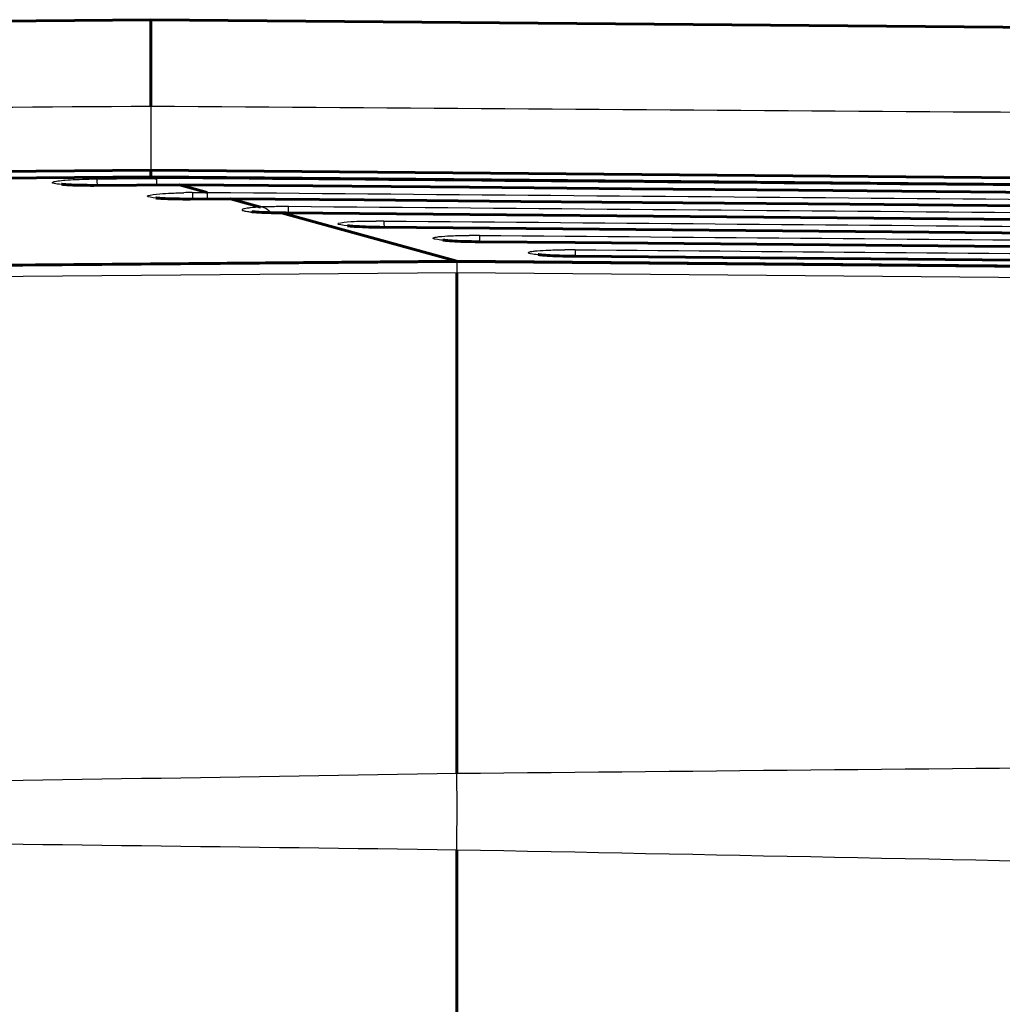
# Model space of a CAD drawing. Units: inches. Extents: x -1937 to 2233, y -617 to 829.
# Drawn here: x 1320 to 1346, y 426 to 451 of the extents above; entities that cross this region are included whole.
import ezdxf

# ---------------------------------------------------------------- set-up
doc = ezdxf.new("R2010")
doc.units = ezdxf.units.IN
doc.header["$MEASUREMENT"] = 0
doc.layers.add('AM_0', color=7, linetype='Continuous')
doc.layers.add('AM_4', color=7, linetype='Continuous')

# ---------------------------------------------------------------- blocks, each defined once
blk = doc.blocks.new('block 1703')
at = {"layer": 'AM_0', "color": 253, "lineweight": 60, "true_color": 0xadadad}
blk.add_lwpolyline([(1323.733, 447.295), (1323.733, 447.451)], dxfattribs=at)
blk = doc.blocks.new('block 1704')
at = {"layer": 'AM_0', "color": 253, "lineweight": 60, "true_color": 0xadadad}
blk.add_lwpolyline([(1323.733, 449.138), (1323.733, 451.407)], dxfattribs=at)
blk = doc.blocks.new('block 1705')
at = {"layer": 'AM_0', "color": 253, "lineweight": 60, "true_color": 0xadadad}
blk.add_lwpolyline([(1331.733, 429.69), (1331.733, 183.923)], dxfattribs=at)
blk = doc.blocks.new('block 1708')
at = {"layer": 'AM_0', "color": 253, "lineweight": 60, "true_color": 0xadadad}
blk.add_lwpolyline([(1331.733, 431.688), (1331.733, 444.798)], dxfattribs=at)
blk = doc.blocks.new('block 1709')
at = {"layer": 'AM_0', "color": 253, "lineweight": 60, "true_color": 0xadadad}
blk.add_lwpolyline([(1331.733, 445.067), (1331.733, 445.093)], dxfattribs=at)
blk = doc.blocks.new('block 2100')
at = {"layer": 'AM_0', "color": 253, "lineweight": 60, "true_color": 0xadadad}
blk.add_lwpolyline([(1326.595, 446.507), (1325.813, 446.722)], dxfattribs=at)
blk = doc.blocks.new('block 2101')
at = {"layer": 'AM_0', "color": 253, "lineweight": 60, "true_color": 0xadadad}
blk.add_lwpolyline([(1323.875, 447.256), (1323.733, 447.295)], dxfattribs=at)
blk = doc.blocks.new('block 2102')
at = {"layer": 'AM_0', "color": 253, "lineweight": 60, "true_color": 0xadadad}
blk.add_lwpolyline([(1325.205, 446.89), (1324.477, 447.09)], dxfattribs=at)
blk = doc.blocks.new('block 2103')
at = {"layer": 'AM_0', "color": 253, "lineweight": 60, "true_color": 0xadadad}
blk.add_lwpolyline([(1327.147, 446.355), (1331.733, 445.093)], dxfattribs=at)
blk = doc.blocks.new('block 2281')
at = {"layer": 'AM_0', "color": 253, "lineweight": 60, "true_color": 0xadadad}
blk.add_open_spline([(1324.108, 446.727), (1324.108, 446.727), (1324.05, 446.73), (1324.05, 446.73), (1324.05, 446.73), (1323.999, 446.734), (1323.999, 446.734), (1323.999, 446.734), (1323.955, 446.737), (1323.955, 446.737), (1323.955, 446.737), (1323.918, 446.74), (1323.918, 446.74), (1323.918, 446.74), (1323.888, 446.743), (1323.888, 446.743), (1323.888, 446.743), (1323.868, 446.746), (1323.868, 446.746), (1323.868, 446.746), (1323.857, 446.747), (1323.857, 446.747)], degree=3, knots=[0, 0, 0, 0, 1, 1, 1, 2, 2, 2, 3, 3, 3, 4, 4, 4, 5, 5, 5, 6, 6, 6, 7, 7, 7, 7], dxfattribs=at)
blk = doc.blocks.new('block 2282')
at = {"layer": 'AM_0', "color": 253, "lineweight": 60, "true_color": 0xadadad}
blk.add_lwpolyline([(1321.587, 447.088), (1321.538, 447.091), (1321.494, 447.093)], dxfattribs=at)
blk = doc.blocks.new('block 2283')
at = {"layer": 'AM_0', "color": 253, "lineweight": 60, "true_color": 0xadadad}
blk.add_lwpolyline([(1329.12, 445.998), (1329.058, 446.002), (1329.003, 446.006), (1328.954, 446.01), (1328.914, 446.014), (1328.882, 446.017), (1328.871, 446.018)], dxfattribs=at)
blk = doc.blocks.new('block 2284')
at = {"layer": 'AM_0', "color": 253, "lineweight": 60, "true_color": 0xadadad}
blk.add_lwpolyline([(1331.61, 445.62), (1331.549, 445.624), (1331.494, 445.628), (1331.446, 445.632), (1331.407, 445.636), (1331.375, 445.64), (1331.365, 445.641)], dxfattribs=at)
blk = doc.blocks.new('block 2285')
at = {"layer": 'AM_0', "color": 253, "lineweight": 60, "true_color": 0xadadad}
blk.add_lwpolyline([(1334.103, 445.242), (1334.041, 445.246), (1333.987, 445.25), (1333.94, 445.254), (1333.901, 445.258), (1333.87, 445.262), (1333.86, 445.263)], dxfattribs=at)
blk = doc.blocks.new('block 2286')
at = {"layer": 'AM_0', "color": 253, "lineweight": 60, "true_color": 0xadadad}
blk.add_lwpolyline([(1326.503, 446.374), (1326.452, 446.378), (1326.411, 446.381), (1326.378, 446.385), (1326.362, 446.387)], dxfattribs=at)
blk = doc.blocks.new('block 2287')
at = {"layer": 'AM_0', "color": 253, "lineweight": 60, "true_color": 0xadadad}
blk.add_lwpolyline([(1321.494, 447.093), (1321.455, 447.096), (1321.424, 447.099), (1321.399, 447.102), (1321.393, 447.103)], dxfattribs=at)
blk = doc.blocks.new('block 2325')
at = {"layer": 'AM_0', "color": 253, "lineweight": 60, "true_color": 0xadadad}
blk.add_lwpolyline([(1331.733, 445.093), (1298.669, 444.805)], dxfattribs=at)
blk = doc.blocks.new('block 2326')
at = {"layer": 'AM_0', "color": 253, "lineweight": 60, "true_color": 0xadadad}
blk.add_lwpolyline([(1323.733, 447.295), (1290.793, 447.008)], dxfattribs=at)
blk = doc.blocks.new('block 2327')
at = {"layer": 'AM_0', "color": 253, "lineweight": 60, "true_color": 0xadadad}
blk.add_lwpolyline([(1290.726, 447.182), (1323.733, 447.47)], dxfattribs=at)
blk = doc.blocks.new('block 2328')
at = {"layer": 'AM_0', "color": 253, "lineweight": 60, "true_color": 0xadadad}
blk.add_lwpolyline([(1290.726, 451.119), (1323.733, 451.407)], dxfattribs=at)
blk = doc.blocks.new('block 2329')
at = {"layer": 'AM_0', "color": 253, "lineweight": 60, "true_color": 0xadadad}
blk.add_lwpolyline([(1325.815, 446.724), (1324.76, 446.716), (1324.664, 446.715), (1324.571, 446.716)], dxfattribs=at)
blk = doc.blocks.new('block 2330')
at = {"layer": 'AM_0', "color": 253, "lineweight": 60, "true_color": 0xadadad}
blk.add_lwpolyline([(1324.478, 447.091), (1322.237, 447.074), (1322.151, 447.074), (1322.067, 447.075)], dxfattribs=at)
blk = doc.blocks.new('block 2461')
at = {"layer": 'AM_0', "color": 253, "lineweight": 60, "true_color": 0xadadad}
blk.add_lwpolyline([(1327.153, 446.357), (1327.078, 446.357)], dxfattribs=at)
blk = doc.blocks.new('block 2468')
at = {"layer": 'AM_0', "color": 253, "lineweight": 60, "true_color": 0xadadad}
blk.add_lwpolyline([(1371.107, 444.75), (1331.733, 445.093)], dxfattribs=at)
blk = doc.blocks.new('block 2469')
at = {"layer": 'AM_0', "color": 253, "lineweight": 60, "true_color": 0xadadad}
blk.add_lwpolyline([(1363.35, 446.95), (1323.733, 447.295)], dxfattribs=at)
blk = doc.blocks.new('block 2470')
at = {"layer": 'AM_0', "color": 253, "lineweight": 60, "true_color": 0xadadad}
blk.add_lwpolyline([(1323.733, 447.47), (1363.237, 447.125)], dxfattribs=at)
blk = doc.blocks.new('block 2471')
at = {"layer": 'AM_0', "color": 253, "lineweight": 60, "true_color": 0xadadad}
blk.add_lwpolyline([(1323.733, 451.407), (1363.237, 451.062)], dxfattribs=at)
blk = doc.blocks.new('block 2476')
at = {"layer": 'AM_0', "color": 253, "lineweight": 60, "true_color": 0xadadad}
blk.add_lwpolyline([(1334.831, 445.575), (1332.328, 445.598)], dxfattribs=at)
blk = doc.blocks.new('block 2477')
at = {"layer": 'AM_0', "color": 253, "lineweight": 60, "true_color": 0xadadad}
blk.add_lwpolyline([(1369.029, 445.268), (1334.831, 445.575)], dxfattribs=at)
blk = doc.blocks.new('block 2479')
at = {"layer": 'AM_0', "color": 253, "lineweight": 60, "true_color": 0xadadad}
blk.add_lwpolyline([(1329.306, 446.692), (1325.815, 446.724)], dxfattribs=at)
blk = doc.blocks.new('block 2480')
at = {"layer": 'AM_0', "color": 253, "lineweight": 60, "true_color": 0xadadad}
blk.add_lwpolyline([(1365.33, 446.369), (1360.817, 446.409), (1355.915, 446.453), (1351.147, 446.496), (1346.512, 446.538), (1342.01, 446.578), (1337.642, 446.617), (1333.407, 446.655), (1329.306, 446.692)], dxfattribs=at)
blk = doc.blocks.new('block 2481')
at = {"layer": 'AM_0', "color": 253, "lineweight": 60, "true_color": 0xadadad}
blk.add_lwpolyline([(1327.967, 447.06), (1324.478, 447.091)], dxfattribs=at)
blk = doc.blocks.new('block 2482')
at = {"layer": 'AM_0', "color": 253, "lineweight": 60, "true_color": 0xadadad}
blk.add_lwpolyline([(1363.993, 446.737), (1359.478, 446.777), (1354.574, 446.821), (1349.804, 446.864), (1345.169, 446.906), (1340.667, 446.946), (1336.3, 446.985), (1332.066, 447.023), (1327.967, 447.06)], dxfattribs=at)
blk = doc.blocks.new('block 2483')
at = {"layer": 'AM_0', "color": 253, "lineweight": 60, "true_color": 0xadadad}
blk.add_lwpolyline([(1370.676, 444.897), (1334.815, 445.219), (1334.71, 445.221), (1334.608, 445.223), (1334.51, 445.225), (1334.417, 445.228), (1334.329, 445.231), (1334.247, 445.234), (1334.172, 445.238), (1334.103, 445.242)], dxfattribs=at)
blk = doc.blocks.new('block 2484')
at = {"layer": 'AM_0', "color": 253, "lineweight": 60, "true_color": 0xadadad}
blk.add_lwpolyline([(1327.078, 446.357), (1326.975, 446.358), (1326.878, 446.359)], dxfattribs=at)
blk = doc.blocks.new('block 2485')
at = {"layer": 'AM_0', "color": 253, "lineweight": 60, "true_color": 0xadadad}
blk.add_lwpolyline([(1324.571, 446.716), (1324.482, 446.717), (1324.397, 446.718), (1324.316, 446.72), (1324.241, 446.722), (1324.171, 446.725), (1324.108, 446.727)], dxfattribs=at)
blk = doc.blocks.new('block 2486')
at = {"layer": 'AM_0', "color": 253, "lineweight": 60, "true_color": 0xadadad}
blk.add_lwpolyline([(1322.067, 447.075), (1321.986, 447.076), (1321.909, 447.077), (1321.835, 447.078), (1321.766, 447.08), (1321.702, 447.083), (1321.642, 447.085)], dxfattribs=at)
blk = doc.blocks.new('block 2487')
at = {"layer": 'AM_0', "color": 253, "lineweight": 60, "true_color": 0xadadad}
blk.add_lwpolyline([(1366.666, 446.001), (1327.269, 446.355)], dxfattribs=at)
blk = doc.blocks.new('block 2488')
at = {"layer": 'AM_0', "color": 253, "lineweight": 60, "true_color": 0xadadad}
blk.add_lwpolyline([(1368.003, 445.633), (1329.724, 445.977), (1329.624, 445.979), (1329.527, 445.981), (1329.434, 445.984), (1329.346, 445.987), (1329.265, 445.99), (1329.189, 445.994), (1329.12, 445.998)], dxfattribs=at)
blk = doc.blocks.new('block 2489')
at = {"layer": 'AM_0', "color": 253, "lineweight": 60, "true_color": 0xadadad}
blk.add_lwpolyline([(1332.328, 445.598), (1332.216, 445.599), (1332.115, 445.601), (1332.018, 445.603), (1331.925, 445.606), (1331.837, 445.609), (1331.755, 445.612), (1331.679, 445.616), (1331.61, 445.62)], dxfattribs=at)
blk = doc.blocks.new('block 2491')
at = {"layer": 'AM_0', "color": 253, "lineweight": 60, "true_color": 0xadadad}
blk.add_lwpolyline([(1327.269, 446.355), (1327.157, 446.356)], dxfattribs=at)
blk = doc.blocks.new('block 2492')
at = {"layer": 'AM_0', "color": 253, "lineweight": 60, "true_color": 0xadadad}
blk.add_lwpolyline([(1326.878, 446.359), (1326.788, 446.362), (1326.705, 446.364), (1326.629, 446.367), (1326.562, 446.371), (1326.503, 446.374)], dxfattribs=at)
blk = doc.blocks.new('block 2493')
at = {"layer": 'AM_0', "color": 253, "lineweight": 60, "true_color": 0xadadad}
blk.add_lwpolyline([(1321.642, 447.085), (1321.587, 447.088)], dxfattribs=at)
blk = doc.blocks.new('block 6843')
at = {"layer": 'AM_0', "color": 253, "lineweight": 60, "true_color": 0xadadad}
blk.add_lwpolyline([(1323.733, 447.451), (1323.733, 447.47)], dxfattribs=at)
blk = doc.blocks.new('block 8185')
at = {"layer": 'AM_4', "color": 4, "lineweight": 25, "true_color": 0x00ffff}
blk.add_lwpolyline([(1325.814, 446.722), (1325.814, 446.724)], dxfattribs=at)
blk = doc.blocks.new('block 8186')
at = {"layer": 'AM_4', "color": 4, "lineweight": 25, "true_color": 0x00ffff}
blk.add_lwpolyline([(1324.477, 447.09), (1324.478, 447.091)], dxfattribs=at)
blk = doc.blocks.new('block 8187')
at = {"layer": 'AM_4', "color": 4, "lineweight": 25, "true_color": 0x00ffff}
blk.add_lwpolyline([(1324.815, 446.714), (1324.815, 446.716)], dxfattribs=at)
blk = doc.blocks.new('block 8188')
at = {"layer": 'AM_4', "color": 4, "lineweight": 25, "true_color": 0x00ffff}
blk.add_lwpolyline([(1322.315, 447.073), (1322.315, 447.075)], dxfattribs=at)
blk = doc.blocks.new('block 8192')
at = {"layer": 'AM_4', "color": 4, "lineweight": 25, "true_color": 0x00ffff}
blk.add_lwpolyline([(1327.328, 446.354), (1327.328, 446.353)], dxfattribs=at)
blk = doc.blocks.new('block 8193')
at = {"layer": 'AM_4', "color": 4, "lineweight": 25, "true_color": 0x00ffff}
blk.add_lwpolyline([(1329.828, 445.975), (1329.828, 445.976)], dxfattribs=at)
blk = doc.blocks.new('block 8194')
at = {"layer": 'AM_4', "color": 4, "lineweight": 25, "true_color": 0x00ffff}
blk.add_lwpolyline([(1332.328, 445.596), (1332.328, 445.598)], dxfattribs=at)
blk = doc.blocks.new('block 8195')
at = {"layer": 'AM_4', "color": 4, "lineweight": 25, "true_color": 0x00ffff}
blk.add_lwpolyline([(1334.828, 445.218), (1334.828, 445.219)], dxfattribs=at)
blk = doc.blocks.new('block 8394')
at = {"layer": 'AM_4', "color": 4, "lineweight": 25, "true_color": 0x00ffff}
blk.add_lwpolyline([(1290.726, 447.163), (1323.733, 447.451)], dxfattribs=at)
blk = doc.blocks.new('block 8395')
at = {"layer": 'AM_4', "color": 4, "lineweight": 25, "true_color": 0x00ffff}
blk.add_lwpolyline([(1298.726, 444.512), (1331.733, 444.798)], dxfattribs=at)
blk = doc.blocks.new('block 8438')
at = {"layer": 'AM_4', "color": 4, "lineweight": 25, "true_color": 0x00ffff}
blk.add_lwpolyline([(1323.733, 447.451), (1363.237, 447.106)], dxfattribs=at)
blk = doc.blocks.new('block 8451')
at = {"layer": 'AM_4', "color": 4, "lineweight": 25, "true_color": 0x00ffff}
blk.add_lwpolyline([(1327.154, 446.357), (1327.146, 446.355)], dxfattribs=at)
blk = doc.blocks.new('block 9646')
at = {"layer": 'AM_4', "color": 4, "lineweight": 25, "true_color": 0x00ffff}
blk.add_open_spline([(1329.828, 446.141), (1329.76, 446.141), (1329.692, 446.142), (1329.624, 446.141)], degree=3, dxfattribs=at)
blk = doc.blocks.new('block 9647')
at = {"layer": 'AM_4', "color": 4, "lineweight": 25, "true_color": 0x00ffff}
blk.add_open_spline([(1334.828, 445.389), (1334.737, 445.39), (1334.646, 445.39), (1334.556, 445.389)], degree=3, dxfattribs=at)
blk = doc.blocks.new('block 9648')
at = {"layer": 'AM_4', "color": 4, "lineweight": 25, "true_color": 0x00ffff}
blk.add_open_spline([(1332.328, 445.765), (1332.238, 445.766), (1332.148, 445.766), (1332.057, 445.765)], degree=3, dxfattribs=at)
blk = doc.blocks.new('block 9649')
at = {"layer": 'AM_4', "color": 4, "lineweight": 25, "true_color": 0x00ffff}
blk.add_open_spline([(1327.328, 446.517), (1327.238, 446.518), (1327.148, 446.518), (1327.059, 446.517)], degree=3, dxfattribs=at)
blk = doc.blocks.new('block 9650')
at = {"layer": 'AM_4', "color": 4, "lineweight": 25, "true_color": 0x00ffff}
blk.add_open_spline([(1324.815, 446.886), (1324.741, 446.885), (1324.668, 446.884), (1324.594, 446.882)], degree=3, dxfattribs=at)
blk = doc.blocks.new('block 9651')
at = {"layer": 'AM_4', "color": 4, "lineweight": 25, "true_color": 0x00ffff}
blk.add_open_spline([(1322.315, 447.24), (1322.245, 447.24), (1322.176, 447.239), (1322.106, 447.237)], degree=3, dxfattribs=at)
blk = doc.blocks.new('block 9652')
at = {"layer": 'AM_4', "color": 4, "lineweight": 25, "true_color": 0x00ffff}
blk.add_open_spline([(1327.059, 446.517), (1326.997, 446.517), (1326.934, 446.516), (1326.872, 446.515)], degree=3, dxfattribs=at)
blk = doc.blocks.new('block 9653')
at = {"layer": 'AM_4', "color": 4, "lineweight": 25, "true_color": 0x00ffff}
blk.add_open_spline([(1326.872, 446.515), (1326.797, 446.514), (1326.722, 446.512), (1326.646, 446.509)], degree=3, dxfattribs=at)
blk = doc.blocks.new('block 9654')
at = {"layer": 'AM_4', "color": 4, "lineweight": 25, "true_color": 0x00ffff}
blk.add_open_spline([(1326.646, 446.509), (1326.629, 446.508), (1326.612, 446.508), (1326.595, 446.507)], degree=3, dxfattribs=at)
blk = doc.blocks.new('block 9667')
at = {"layer": 'AM_4', "color": 4, "lineweight": 25, "true_color": 0x00ffff}
blk.add_open_spline([(1327.146, 446.355), (1327.207, 446.354), (1327.267, 446.353), (1327.328, 446.353)], degree=3, dxfattribs=at)
blk = doc.blocks.new('block 9668')
at = {"layer": 'AM_4', "color": 4, "lineweight": 25, "true_color": 0x00ffff}
blk.add_open_spline([(1329.622, 445.978), (1329.69, 445.976), (1329.759, 445.975), (1329.828, 445.975)], degree=3, dxfattribs=at)
blk = doc.blocks.new('block 9669')
at = {"layer": 'AM_4', "color": 4, "lineweight": 25, "true_color": 0x00ffff}
blk.add_open_spline([(1334.574, 445.222), (1334.659, 445.22), (1334.743, 445.219), (1334.828, 445.218)], degree=3, dxfattribs=at)
blk = doc.blocks.new('block 9670')
at = {"layer": 'AM_4', "color": 4, "lineweight": 25, "true_color": 0x00ffff}
blk.add_open_spline([(1332.076, 445.6), (1332.16, 445.598), (1332.244, 445.597), (1332.328, 445.596)], degree=3, dxfattribs=at)
blk = doc.blocks.new('block 9671')
at = {"layer": 'AM_4', "color": 4, "lineweight": 25, "true_color": 0x00ffff}
blk.add_open_spline([(1324.584, 446.714), (1324.661, 446.714), (1324.738, 446.714), (1324.815, 446.714)], degree=3, dxfattribs=at)
blk = doc.blocks.new('block 9672')
at = {"layer": 'AM_4', "color": 4, "lineweight": 25, "true_color": 0x00ffff}
blk.add_open_spline([(1322.109, 447.073), (1322.177, 447.073), (1322.246, 447.073), (1322.315, 447.073)], degree=3, dxfattribs=at)
blk = doc.blocks.new('block 10811')
at = {"layer": 'AM_4', "color": 4, "lineweight": 25, "true_color": 0x00ffff}
blk.add_open_spline([(1332.328, 445.765), (1344.263, 445.664), (1356.198, 445.563), (1368.133, 445.462)], degree=3, dxfattribs=at)
blk = doc.blocks.new('block 10813')
at = {"layer": 'AM_4', "color": 4, "lineweight": 25, "true_color": 0x00ffff}
blk.add_open_spline([(1332.076, 445.6), (1331.938, 445.603), (1331.806, 445.607), (1331.663, 445.615), (1331.555, 445.621), (1331.441, 445.628), (1331.351, 445.637), (1331.299, 445.642), (1331.255, 445.648), (1331.17, 445.663), (1331.141, 445.669), (1331.107, 445.675), (1331.113, 445.691), (1331.115, 445.695), (1331.12, 445.7), (1331.126, 445.704), (1331.138, 445.713), (1331.152, 445.715), (1331.166, 445.717), (1331.189, 445.721), (1331.213, 445.725), (1331.237, 445.729), (1331.271, 445.734), (1331.306, 445.737), (1331.341, 445.74), (1331.443, 445.748), (1331.545, 445.753), (1331.648, 445.757), (1331.784, 445.762), (1331.921, 445.764), (1332.057, 445.765)], degree=3, knots=[0, 0, 0, 0, 1, 1, 1, 2, 2, 2, 3, 3, 3, 4, 4, 4, 5, 5, 5, 6, 6, 6, 7, 7, 7, 8, 8, 8, 9, 9, 9, 10, 10, 10, 10], dxfattribs=at)
blk = doc.blocks.new('block 10814')
at = {"layer": 'AM_4', "color": 4, "lineweight": 25, "true_color": 0x00ffff}
blk.add_open_spline([(1369.343, 445.264), (1357.839, 445.367), (1346.335, 445.47), (1334.831, 445.574)], degree=3, dxfattribs=at)
blk = doc.blocks.new('block 10815')
at = {"layer": 'AM_4', "color": 4, "lineweight": 25, "true_color": 0x00ffff}
blk.add_lwpolyline([(1334.831, 445.574), (1333.863, 445.582)], dxfattribs=at)
blk = doc.blocks.new('block 10816')
at = {"layer": 'AM_4', "color": 4, "lineweight": 25, "true_color": 0x00ffff}
blk.add_lwpolyline([(1333.863, 445.582), (1332.328, 445.596)], dxfattribs=at)
blk = doc.blocks.new('block 10817')
at = {"layer": 'AM_4', "color": 4, "lineweight": 25, "true_color": 0x00ffff}
blk.add_open_spline([(1334.828, 445.389), (1346.375, 445.291), (1357.922, 445.194), (1369.47, 445.096)], degree=3, dxfattribs=at)
blk = doc.blocks.new('block 10819')
at = {"layer": 'AM_4', "color": 4, "lineweight": 25, "true_color": 0x00ffff}
blk.add_open_spline([(1334.574, 445.222), (1334.436, 445.225), (1334.302, 445.229), (1334.158, 445.237), (1334.049, 445.243), (1333.935, 445.25), (1333.845, 445.259), (1333.792, 445.265), (1333.748, 445.27), (1333.664, 445.286), (1333.636, 445.291), (1333.602, 445.298), (1333.608, 445.313), (1333.61, 445.318), (1333.615, 445.323), (1333.62, 445.327), (1333.632, 445.336), (1333.646, 445.338), (1333.66, 445.34), (1333.683, 445.344), (1333.707, 445.349), (1333.73, 445.352), (1333.765, 445.358), (1333.8, 445.361), (1333.834, 445.364), (1333.937, 445.372), (1334.04, 445.377), (1334.142, 445.381), (1334.28, 445.386), (1334.418, 445.388), (1334.556, 445.389)], degree=3, knots=[0, 0, 0, 0, 1, 1, 1, 2, 2, 2, 3, 3, 3, 4, 4, 4, 5, 5, 5, 6, 6, 6, 7, 7, 7, 8, 8, 8, 9, 9, 9, 10, 10, 10, 10], dxfattribs=at)
blk = doc.blocks.new('block 10820')
at = {"layer": 'AM_4', "color": 4, "lineweight": 25, "true_color": 0x00ffff}
blk.add_open_spline([(1370.679, 444.896), (1358.729, 445.003), (1346.778, 445.111), (1334.828, 445.218)], degree=3, dxfattribs=at)
blk = doc.blocks.new('block 10823')
at = {"layer": 'AM_4', "color": 4, "lineweight": 25, "true_color": 0x00ffff}
blk.add_lwpolyline([(1327.328, 446.353), (1328.874, 446.339)], dxfattribs=at)
blk = doc.blocks.new('block 10824')
at = {"layer": 'AM_4', "color": 4, "lineweight": 25, "true_color": 0x00ffff}
blk.add_lwpolyline([(1328.874, 446.339), (1329.831, 446.33)], dxfattribs=at)
blk = doc.blocks.new('block 10825')
at = {"layer": 'AM_4', "color": 4, "lineweight": 25, "true_color": 0x00ffff}
blk.add_open_spline([(1329.831, 446.33), (1342.111, 446.22), (1354.39, 446.11), (1366.67, 446)], degree=3, dxfattribs=at)
blk = doc.blocks.new('block 10827')
at = {"layer": 'AM_4', "color": 4, "lineweight": 25, "true_color": 0x00ffff}
blk.add_lwpolyline([(1331.733, 445.067), (1370.9, 444.729)], dxfattribs=at)
blk = doc.blocks.new('block 10842')
at = {"layer": 'AM_4', "color": 4, "lineweight": 25, "true_color": 0x00ffff}
blk.add_open_spline([(1371.237, 432.083), (1358.069, 431.947), (1344.901, 431.813), (1331.733, 431.688)], degree=3, dxfattribs=at)
blk = doc.blocks.new('block 10845')
at = {"layer": 'AM_4', "color": 4, "lineweight": 25, "true_color": 0x00ffff}
blk.add_lwpolyline([(1331.733, 444.798), (1371.212, 444.456)], dxfattribs=at)
blk = doc.blocks.new('block 10857')
at = {"layer": 'AM_4', "color": 4, "lineweight": 25, "true_color": 0x00ffff}
blk.add_open_spline([(1323.875, 447.256), (1323.875, 447.25), (1323.875, 447.245), (1323.875, 447.24), (1323.875, 447.189), (1323.876, 447.138), (1323.876, 447.087)], degree=3, knots=[0, 0, 0, 0, 1, 1, 1, 2, 2, 2, 2], dxfattribs=at)
blk = doc.blocks.new('block 10858')
at = {"layer": 'AM_4', "color": 4, "lineweight": 25, "true_color": 0x00ffff}
blk.add_open_spline([(1322.315, 447.24), (1322.316, 447.235), (1322.316, 447.23), (1322.317, 447.224), (1322.319, 447.174), (1322.322, 447.125), (1322.323, 447.076)], degree=3, knots=[0, 0, 0, 0, 1, 1, 1, 2, 2, 2, 2], dxfattribs=at)
blk = doc.blocks.new('block 10861')
at = {"layer": 'AM_4', "color": 4, "lineweight": 25, "true_color": 0x00ffff}
blk.add_open_spline([(1325.205, 446.89), (1325.205, 446.884), (1325.205, 446.879), (1325.206, 446.873), (1325.206, 446.822), (1325.206, 446.771), (1325.206, 446.72)], degree=3, knots=[0, 0, 0, 0, 1, 1, 1, 2, 2, 2, 2], dxfattribs=at)
blk = doc.blocks.new('block 10862')
at = {"layer": 'AM_4', "color": 4, "lineweight": 25, "true_color": 0x00ffff}
blk.add_open_spline([(1324.815, 446.886), (1324.816, 446.88), (1324.816, 446.875), (1324.817, 446.869), (1324.819, 446.818), (1324.822, 446.768), (1324.823, 446.717)], degree=3, knots=[0, 0, 0, 0, 1, 1, 1, 2, 2, 2, 2], dxfattribs=at)
blk = doc.blocks.new('block 10868')
at = {"layer": 'AM_4', "color": 4, "lineweight": 25, "true_color": 0x00ffff}
blk.add_open_spline([(1326.865, 446.361), (1326.849, 446.378), (1326.832, 446.395), (1326.814, 446.41), (1326.766, 446.451), (1326.709, 446.484), (1326.648, 446.499)], degree=3, knots=[0, 0, 0, 0, 1, 1, 1, 2, 2, 2, 2], dxfattribs=at)
blk = doc.blocks.new('block 10869')
at = {"layer": 'AM_4', "color": 4, "lineweight": 25, "true_color": 0x00ffff}
blk.add_open_spline([(1326.648, 446.499), (1326.63, 446.503), (1326.612, 446.506), (1326.593, 446.508)], degree=3, dxfattribs=at)
blk = doc.blocks.new('block 10870')
at = {"layer": 'AM_4', "color": 4, "lineweight": 25, "true_color": 0x00ffff}
blk.add_open_spline([(1327.329, 446.355), (1327.329, 446.373), (1327.329, 446.391), (1327.329, 446.409), (1327.329, 446.442), (1327.329, 446.475), (1327.328, 446.507)], degree=3, knots=[0, 0, 0, 0, 1, 1, 1, 2, 2, 2, 2], dxfattribs=at)
blk = doc.blocks.new('block 10871')
at = {"layer": 'AM_4', "color": 4, "lineweight": 25, "true_color": 0x00ffff}
blk.add_lwpolyline([(1327.328, 446.507), (1327.328, 446.517)], dxfattribs=at)
blk = doc.blocks.new('block 10874')
at = {"layer": 'AM_4', "color": 4, "lineweight": 25, "true_color": 0x00ffff}
blk.add_open_spline([(1329.828, 446.141), (1329.828, 446.136), (1329.828, 446.13), (1329.828, 446.125), (1329.828, 446.076), (1329.829, 446.026), (1329.829, 445.977)], degree=3, knots=[0, 0, 0, 0, 1, 1, 1, 2, 2, 2, 2], dxfattribs=at)
blk = doc.blocks.new('block 10877')
at = {"layer": 'AM_4', "color": 4, "lineweight": 25, "true_color": 0x00ffff}
blk.add_open_spline([(1332.328, 445.765), (1332.328, 445.76), (1332.328, 445.754), (1332.328, 445.749), (1332.328, 445.699), (1332.329, 445.649), (1332.329, 445.598)], degree=3, knots=[0, 0, 0, 0, 1, 1, 1, 2, 2, 2, 2], dxfattribs=at)
blk = doc.blocks.new('block 10880')
at = {"layer": 'AM_4', "color": 4, "lineweight": 25, "true_color": 0x00ffff}
blk.add_open_spline([(1334.828, 445.389), (1334.828, 445.383), (1334.828, 445.378), (1334.828, 445.373), (1334.828, 445.322), (1334.829, 445.271), (1334.829, 445.22)], degree=3, knots=[0, 0, 0, 0, 1, 1, 1, 2, 2, 2, 2], dxfattribs=at)
blk = doc.blocks.new('block 10914')
at = {"layer": 'AM_4', "color": 4, "lineweight": 25, "true_color": 0x00ffff}
blk.add_open_spline([(1371.237, 428.904), (1358.069, 429.169), (1344.901, 429.434), (1331.733, 429.69)], degree=3, dxfattribs=at)
blk = doc.blocks.new('block 10918')
at = {"layer": 'AM_4', "color": 4, "lineweight": 25, "true_color": 0x00ffff}
blk.add_open_spline([(1331.733, 431.688), (1320.731, 431.512), (1309.728, 431.336), (1298.726, 431.163)], degree=3, dxfattribs=at)
blk = doc.blocks.new('block 10930')
at = {"layer": 'AM_4', "color": 4, "lineweight": 25, "true_color": 0x00ffff}
blk.add_lwpolyline([(1322.315, 447.24), (1322.575, 447.243)], dxfattribs=at)
blk = doc.blocks.new('block 10931')
at = {"layer": 'AM_4', "color": 4, "lineweight": 25, "true_color": 0x00ffff}
blk.add_lwpolyline([(1322.575, 447.243), (1322.836, 447.245)], dxfattribs=at)
blk = doc.blocks.new('block 10932')
at = {"layer": 'AM_4', "color": 4, "lineweight": 25, "true_color": 0x00ffff}
blk.add_lwpolyline([(1322.836, 447.245), (1323.875, 447.256)], dxfattribs=at)
blk = doc.blocks.new('block 10936')
at = {"layer": 'AM_4', "color": 4, "lineweight": 25, "true_color": 0x00ffff}
blk.add_open_spline([(1322.109, 447.073), (1322.059, 447.073), (1322.008, 447.074), (1321.958, 447.074), (1321.826, 447.076), (1321.694, 447.08), (1321.562, 447.086)], degree=3, knots=[0, 0, 0, 0, 1, 1, 1, 2, 2, 2, 2], dxfattribs=at)
blk = doc.blocks.new('block 10937')
at = {"layer": 'AM_4', "color": 4, "lineweight": 25, "true_color": 0x00ffff}
blk.add_open_spline([(1321.562, 447.086), (1321.487, 447.09), (1321.405, 447.096), (1321.339, 447.102), (1321.298, 447.106), (1321.263, 447.11), (1321.203, 447.122), (1321.179, 447.126), (1321.15, 447.133), (1321.152, 447.144), (1321.153, 447.151), (1321.168, 447.161), (1321.181, 447.166), (1321.198, 447.174), (1321.212, 447.176), (1321.226, 447.178), (1321.248, 447.181), (1321.271, 447.185), (1321.293, 447.189), (1321.361, 447.2), (1321.427, 447.205), (1321.493, 447.209), (1321.585, 447.216), (1321.679, 447.222), (1321.772, 447.226), (1321.883, 447.231), (1321.995, 447.235), (1322.106, 447.237)], degree=3, knots=[0, 0, 0, 0, 1, 1, 1, 2, 2, 2, 3, 3, 3, 4, 4, 4, 5, 5, 5, 6, 6, 6, 7, 7, 7, 8, 8, 8, 9, 9, 9, 9], dxfattribs=at)
blk = doc.blocks.new('block 10950')
at = {"layer": 'AM_4', "color": 4, "lineweight": 25, "true_color": 0x00ffff}
blk.add_lwpolyline([(1324.477, 447.09), (1322.315, 447.073)], dxfattribs=at)
blk = doc.blocks.new('block 10951')
at = {"layer": 'AM_4', "color": 4, "lineweight": 25, "true_color": 0x00ffff}
blk.add_lwpolyline([(1324.815, 446.886), (1325.075, 446.888)], dxfattribs=at)
blk = doc.blocks.new('block 10952')
at = {"layer": 'AM_4', "color": 4, "lineweight": 25, "true_color": 0x00ffff}
blk.add_lwpolyline([(1325.075, 446.888), (1325.14, 446.889)], dxfattribs=at)
blk = doc.blocks.new('block 10953')
at = {"layer": 'AM_4', "color": 4, "lineweight": 25, "true_color": 0x00ffff}
blk.add_lwpolyline([(1325.14, 446.889), (1325.206, 446.889)], dxfattribs=at)
blk = doc.blocks.new('block 10961')
at = {"layer": 'AM_4', "color": 4, "lineweight": 25, "true_color": 0x00ffff}
blk.add_open_spline([(1324.584, 446.714), (1324.45, 446.715), (1324.305, 446.719), (1324.181, 446.722), (1324.086, 446.724), (1324.004, 446.725), (1323.873, 446.739), (1323.769, 446.75), (1323.635, 446.77), (1323.634, 446.79), (1323.633, 446.811), (1323.772, 446.832), (1323.878, 446.845), (1324.011, 446.861), (1324.094, 446.864), (1324.189, 446.868), (1324.313, 446.872), (1324.459, 446.879), (1324.594, 446.882)], degree=3, knots=[0, 0, 0, 0, 1, 1, 1, 2, 2, 2, 3, 3, 3, 4, 4, 4, 5, 5, 5, 6, 6, 6, 6], dxfattribs=at)
blk = doc.blocks.new('block 10962')
at = {"layer": 'AM_4', "color": 4, "lineweight": 25, "true_color": 0x00ffff}
blk.add_lwpolyline([(1325.814, 446.722), (1324.815, 446.714)], dxfattribs=at)
blk = doc.blocks.new('block 10963')
at = {"layer": 'AM_4', "color": 4, "lineweight": 25, "true_color": 0x00ffff}
blk.add_open_spline([(1326.593, 446.508), (1326.508, 446.502), (1326.422, 446.496), (1326.338, 446.487), (1326.308, 446.483), (1326.278, 446.48), (1326.247, 446.475), (1326.225, 446.472), (1326.202, 446.468), (1326.181, 446.463), (1326.167, 446.459), (1326.155, 446.455), (1326.139, 446.45), (1326.131, 446.448), (1326.122, 446.445), (1326.119, 446.438), (1326.118, 446.434), (1326.119, 446.429), (1326.121, 446.426), (1326.125, 446.418), (1326.135, 446.416), (1326.144, 446.414), (1326.16, 446.41), (1326.174, 446.405), (1326.189, 446.402), (1326.212, 446.397), (1326.236, 446.394), (1326.259, 446.391), (1326.291, 446.387), (1326.322, 446.384), (1326.354, 446.381), (1326.394, 446.378), (1326.434, 446.375), (1326.474, 446.373), (1326.576, 446.366), (1326.677, 446.363), (1326.779, 446.36), (1326.902, 446.357), (1327.025, 446.355), (1327.147, 446.355)], degree=3, knots=[0, 0, 0, 0, 1, 1, 1, 2, 2, 2, 3, 3, 3, 4, 4, 4, 5, 5, 5, 6, 6, 6, 7, 7, 7, 8, 8, 8, 9, 9, 9, 10, 10, 10, 11, 11, 11, 12, 12, 12, 13, 13, 13, 13], dxfattribs=at)
blk = doc.blocks.new('block 10966')
at = {"layer": 'AM_4', "color": 4, "lineweight": 25, "true_color": 0x00ffff}
blk.add_lwpolyline([(1298.7, 444.782), (1331.733, 445.067)], dxfattribs=at)
blk = doc.blocks.new('block 10968')
at = {"layer": 'AM_4', "color": 4, "lineweight": 25, "true_color": 0x00ffff}
blk.add_open_spline([(1323.733, 449.138), (1312.731, 449.061), (1301.728, 448.985), (1290.726, 448.91)], degree=3, dxfattribs=at)
blk = doc.blocks.new('block 11036')
at = {"layer": 'AM_4', "color": 4, "lineweight": 25, "true_color": 0x00ffff}
blk.add_open_spline([(1323.733, 449.138), (1323.732, 448.895), (1323.73, 448.651), (1323.73, 448.408), (1323.729, 448.313), (1323.729, 448.218), (1323.729, 448.123), (1323.729, 448.046), (1323.729, 447.968), (1323.729, 447.89), (1323.729, 447.83), (1323.729, 447.769), (1323.729, 447.708), (1323.729, 447.664), (1323.729, 447.62), (1323.73, 447.577), (1323.73, 447.562), (1323.731, 447.547), (1323.731, 447.53), (1323.73, 447.519), (1323.73, 447.507), (1323.731, 447.497), (1323.732, 447.491), (1323.734, 447.486), (1323.732, 447.477), (1323.732, 447.473), (1323.731, 447.47), (1323.733, 447.47)], degree=3, knots=[0, 0, 0, 0, 1, 1, 1, 2, 2, 2, 3, 3, 3, 4, 4, 4, 5, 5, 5, 6, 6, 6, 7, 7, 7, 8, 8, 8, 9, 9, 9, 9], dxfattribs=at)
blk = doc.blocks.new('block 11046')
at = {"layer": 'AM_4', "color": 4, "lineweight": 25, "true_color": 0x00ffff}
blk.add_open_spline([(1331.733, 429.69), (1320.731, 429.831), (1309.728, 429.975), (1298.726, 430.117)], degree=3, dxfattribs=at)
blk = doc.blocks.new('block 11065')
at = {"layer": 'AM_4', "color": 4, "lineweight": 25, "true_color": 0x00ffff}
blk.add_open_spline([(1363.237, 448.865), (1350.069, 448.955), (1336.901, 449.046), (1323.733, 449.138)], degree=3, dxfattribs=at)
blk = doc.blocks.new('block 11075')
at = {"layer": 'AM_4', "color": 4, "lineweight": 25, "true_color": 0x00ffff}
blk.add_open_spline([(1363.404, 446.922), (1350.429, 447.032), (1337.454, 447.141), (1324.479, 447.251)], degree=3, dxfattribs=at)
blk = doc.blocks.new('block 11076')
at = {"layer": 'AM_4', "color": 4, "lineweight": 25, "true_color": 0x00ffff}
blk.add_lwpolyline([(1324.479, 447.251), (1323.875, 447.256)], dxfattribs=at)
blk = doc.blocks.new('block 11078')
at = {"layer": 'AM_4', "color": 4, "lineweight": 25, "true_color": 0x00ffff}
blk.add_lwpolyline([(1325.205, 446.89), (1325.816, 446.884)], dxfattribs=at)
blk = doc.blocks.new('block 11079')
at = {"layer": 'AM_4', "color": 4, "lineweight": 25, "true_color": 0x00ffff}
blk.add_open_spline([(1325.816, 446.884), (1338.585, 446.777), (1351.354, 446.669), (1364.123, 446.561)], degree=3, dxfattribs=at)
blk = doc.blocks.new('block 11083')
at = {"layer": 'AM_4', "color": 4, "lineweight": 25, "true_color": 0x00ffff}
blk.add_open_spline([(1363.996, 446.736), (1350.823, 446.854), (1337.65, 446.972), (1324.477, 447.09)], degree=3, dxfattribs=at)
blk = doc.blocks.new('block 11086')
at = {"layer": 'AM_4', "color": 4, "lineweight": 25, "true_color": 0x00ffff}
blk.add_open_spline([(1365.46, 446.195), (1352.749, 446.302), (1340.038, 446.41), (1327.328, 446.517)], degree=3, dxfattribs=at)
blk = doc.blocks.new('block 11091')
at = {"layer": 'AM_4', "color": 4, "lineweight": 25, "true_color": 0x00ffff}
blk.add_open_spline([(1331.733, 429.69), (1331.735, 429.871), (1331.737, 430.052), (1331.738, 430.234), (1331.742, 430.718), (1331.741, 431.203), (1331.733, 431.688)], degree=3, knots=[0, 0, 0, 0, 1, 1, 1, 2, 2, 2, 2], dxfattribs=at)
blk = doc.blocks.new('block 11094')
at = {"layer": 'AM_4', "color": 4, "lineweight": 25, "true_color": 0x00ffff}
blk.add_open_spline([(1331.733, 445.067), (1331.733, 445.057), (1331.733, 445.047), (1331.733, 445.037), (1331.734, 444.957), (1331.733, 444.878), (1331.733, 444.798)], degree=3, knots=[0, 0, 0, 0, 1, 1, 1, 2, 2, 2, 2], dxfattribs=at)
blk = doc.blocks.new('block 11112')
at = {"layer": 'AM_4', "color": 4, "lineweight": 25, "true_color": 0x00ffff}
blk.add_open_spline([(1365.333, 446.368), (1352.607, 446.482), (1339.882, 446.596), (1327.157, 446.71)], degree=3, dxfattribs=at)
blk = doc.blocks.new('block 11113')
at = {"layer": 'AM_4', "color": 4, "lineweight": 25, "true_color": 0x00ffff}
blk.add_lwpolyline([(1327.157, 446.71), (1326.365, 446.717)], dxfattribs=at)
blk = doc.blocks.new('block 11114')
at = {"layer": 'AM_4', "color": 4, "lineweight": 25, "true_color": 0x00ffff}
blk.add_lwpolyline([(1326.365, 446.717), (1325.813, 446.722)], dxfattribs=at)
blk = doc.blocks.new('block 11116')
at = {"layer": 'AM_4', "color": 4, "lineweight": 25, "true_color": 0x00ffff}
blk.add_open_spline([(1329.828, 446.141), (1342.151, 446.037), (1354.474, 445.933), (1366.797, 445.829)], degree=3, dxfattribs=at)
blk = doc.blocks.new('block 11136')
at = {"layer": 'AM_4', "color": 4, "lineweight": 25, "true_color": 0x00ffff}
blk.add_open_spline([(1329.622, 445.978), (1329.479, 445.98), (1329.325, 445.987), (1329.194, 445.992), (1329.094, 445.995), (1329.007, 445.997), (1328.868, 446.014), (1328.759, 446.027), (1328.619, 446.048), (1328.619, 446.068), (1328.619, 446.088), (1328.76, 446.107), (1328.869, 446.118), (1329.009, 446.132), (1329.095, 446.133), (1329.196, 446.135), (1329.327, 446.137), (1329.481, 446.141), (1329.624, 446.141)], degree=3, knots=[0, 0, 0, 0, 1, 1, 1, 2, 2, 2, 3, 3, 3, 4, 4, 4, 5, 5, 5, 6, 6, 6, 6], dxfattribs=at)
blk = doc.blocks.new('block 11137')
at = {"layer": 'AM_4', "color": 4, "lineweight": 25, "true_color": 0x00ffff}
blk.add_open_spline([(1368.006, 445.632), (1356.114, 445.738), (1344.223, 445.845), (1332.331, 445.952)], degree=3, dxfattribs=at)
blk = doc.blocks.new('block 11138')
at = {"layer": 'AM_4', "color": 4, "lineweight": 25, "true_color": 0x00ffff}
blk.add_lwpolyline([(1332.331, 445.952), (1331.368, 445.961)], dxfattribs=at)
blk = doc.blocks.new('block 11139')
at = {"layer": 'AM_4', "color": 4, "lineweight": 25, "true_color": 0x00ffff}
blk.add_lwpolyline([(1331.368, 445.961), (1329.828, 445.975)], dxfattribs=at)

msp = doc.modelspace()

# ---------------------------------------------------------------- block references
at = {"layer": 'AM_0'}
for name in ['block 2328', 'block 1704', 'block 2471', 'block 2327', 'block 2470', 'block 6843', 'block 1703', 'block 2326', 'block 2287', 'block 2282', 'block 2493', 'block 2486', 'block 2330', 'block 2101', 'block 2469', 'block 2102', 'block 2481', 'block 2482', 'block 2281', 'block 2485', 'block 2329', 'block 2100', 'block 2479', 'block 2480', 'block 2286', 'block 2492', 'block 2484', 'block 2461', 'block 2103', 'block 2491', 'block 2487', 'block 2283', 'block 2488', 'block 2284', 'block 2489', 'block 2476', 'block 2477', 'block 2285', 'block 2325', 'block 1709', 'block 2468', 'block 2483', 'block 1708', 'block 1705']:
    msp.add_blockref(name, (0, 0), dxfattribs=at)
at = {"layer": 'AM_4'}
for name in ['block 10968', 'block 11036', 'block 11065', 'block 8394', 'block 8438', 'block 10937', 'block 10936', 'block 9651', 'block 9672', 'block 10930', 'block 10858', 'block 10950', 'block 8188', 'block 10931', 'block 10932', 'block 10857', 'block 11076', 'block 8186', 'block 11083', 'block 11075', 'block 10961', 'block 9650', 'block 10951', 'block 10862', 'block 10952', 'block 10953', 'block 10861', 'block 11078', 'block 11079', 'block 9671', 'block 10962', 'block 8187', 'block 11114', 'block 8185', 'block 11113', 'block 11112', 'block 10963', 'block 10869', 'block 9654', 'block 9653', 'block 10868', 'block 9652', 'block 9649', 'block 8451', 'block 9667', 'block 10871', 'block 11086', 'block 10870', 'block 8192', 'block 10823', 'block 10824', 'block 10825', 'block 11136', 'block 9646', 'block 10874', 'block 11116', 'block 9668', 'block 8193', 'block 11139', 'block 11138', 'block 11137', 'block 10813', 'block 9648', 'block 9670', 'block 10811', 'block 10877', 'block 8194', 'block 10816', 'block 10815', 'block 10814', 'block 10819', 'block 9647', 'block 10817', 'block 10880', 'block 10966', 'block 10827', 'block 11094', 'block 9669', 'block 8195', 'block 10820', 'block 8395', 'block 10845', 'block 10842', 'block 10918', 'block 11091', 'block 11046', 'block 10914']:
    msp.add_blockref(name, (0, 0), dxfattribs=at)

doc.saveas('drawing.dxf')
